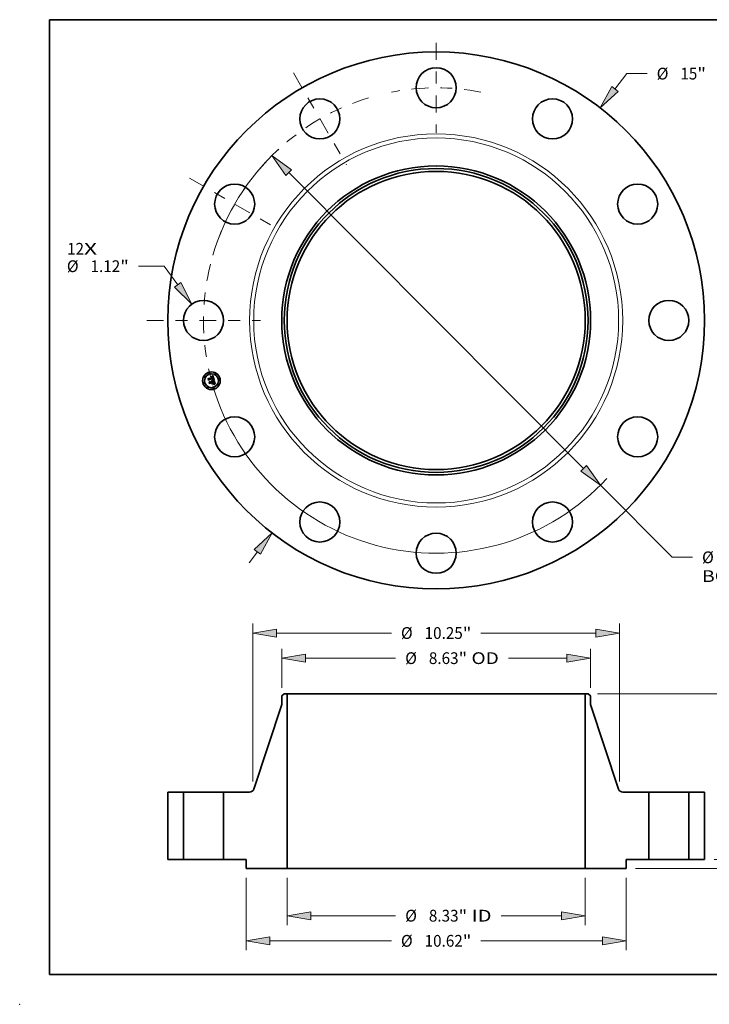
# Model space of a CAD drawing. Extents: x 0 to 10.8, y 0 to 8.2.
# Drawn here: x 0 to 5.8, y 0 to 8.2 of the extents above; entities that cross this region are included whole.
import ezdxf
from ezdxf.enums import TextEntityAlignment as Align

# ---------------------------------------------------------------- set-up
doc = ezdxf.new("R2010")
doc.units = 0
doc.header["$MEASUREMENT"] = 0
doc.linetypes.add('DASHDOT', pattern=[18.5, 12, -3, 0.5, -3])
doc.layers.get('0').update_dxf_attribs({"lineweight": 13})
doc.layers.add('1', color=7, linetype='Continuous', lineweight=13)
doc.styles.get("Standard").update_dxf_attribs({"font": 'isocp.shx'})

# ---------------------------------------------------------------- blocks, each defined once
blk = doc.blocks.new('BLOCK7')
at = {"color": 7, "lineweight": 13, "ltscale": 0.03937}
for s, p, p2 in [('12', (-10.313311, 1.837291), (-9.839201, 1.837291)), ('X', (-9.839201, 1.837291), (-9.474611, 1.837291))]:
    blk.add_text(s, height=0.328084, dxfattribs=at).set_placement(p, p2, align=Align.FIT)
blk = doc.blocks.new('BLOCK8')
at = {"color": 7, "lineweight": 13, "ltscale": 0.013659}
blk.add_line((4.99348, 6.462155), (5.327554, 6.894487), dxfattribs=at)
at = {"color": 7, "lineweight": 13, "ltscale": 0.014167}
blk.add_line((5.327554, 6.894487), (5.89422, 6.894487), dxfattribs=at)
at = {"color": 7, "lineweight": 13, "ltscale": 0.00958}
blk.add_line((-5.227793, -6.765385), (-4.99348, -6.462155), dxfattribs=at)
at = {"color": 7, "lineweight": 13, "ltscale": 0.03937}
for points in [[(4.90556, 6.530093), (4.585854, 5.934639), (5.081399, 6.394218)], [(-4.90556, -6.530093), (-4.585854, -5.934639), (-5.081399, -6.394218)]]:
    blk.add_lwpolyline(points, close=True, dxfattribs=at)
for points in [[(4.90556, 6.530093), (4.585854, 5.934639), (4.90556, 6.530093), (5.081399, 6.394218)], [(-4.90556, -6.530093), (-4.585854, -5.934639), (-4.90556, -6.530093), (-5.081399, -6.394218)]]:
    blk.add_solid(points, dxfattribs=at)
for s, p, p2 in [('%%c', (6.160887, 6.730445), (6.488971, 6.730445)), ('15', (6.822304, 6.730445), (7.296414, 6.730445)), ('"', (7.296414, 6.730445), (7.537009, 6.730445))]:
    blk.add_text(s, height=0.328084, dxfattribs=at).set_placement(p, p2, align=Align.FIT)
blk = doc.blocks.new('BLOCK9')
at = {"color": 7, "lineweight": 13, "ltscale": 0.017972}
blk.add_line((-7.600795, 1.515764), (-8.319689, 1.515764), dxfattribs=at)
at = {"color": 7, "lineweight": 13, "ltscale": 0.016166}
blk.add_line((-7.220809, 0.992534), (-7.600795, 1.515764), dxfattribs=at)
at = {"color": 7, "lineweight": 13, "ltscale": 0.03937}
blk.add_lwpolyline([(-7.310711, 0.927244), (-6.829067, 0.453117), (-7.130906, 1.057824)], close=True, dxfattribs=at)
blk.add_solid([(-7.310711, 0.927244), (-6.829067, 0.453117), (-7.310711, 0.927244), (-7.130906, 1.057824)], dxfattribs=at)
for s, p, p2 in [('%%c', (-10.318059, 1.351722), (-9.989975, 1.351722)), ('1.12', (-9.656643, 1.351722), (-8.826951, 1.351722)), ('"', (-8.826951, 1.351722), (-8.586355, 1.351722))]:
    blk.add_text(s, height=0.328084, dxfattribs=at).set_placement(p, p2, align=Align.FIT)
blk = doc.blocks.new('BLOCK10')
at = {"color": 7, "lineweight": 13, "ltscale": 0.03937}
for p, q in [((-4.118433, 4.131149), (4.118433, -4.131149)), ((4.589104, -4.603273), (6.595156, -6.615519))]:
    blk.add_line(p, q, dxfattribs=at)
at = {"color": 7, "lineweight": 13, "ltscale": 0.014167}
blk.add_line((6.595156, -6.615519), (7.161823, -6.615519), dxfattribs=at)
at = {"color": 7, "lineweight": 13, "ltscale": 0.03937}
for points in [[(-4.039746, 4.209594), (-4.589104, 4.603273), (-4.19712, 4.052704)], [(4.039746, -4.209594), (4.589104, -4.603273), (4.19712, -4.052704)]]:
    blk.add_lwpolyline(points, close=True, dxfattribs=at)
for start, end in [(132.59811, 163.693133), (196.30688, 317.225268)]:
    blk.add_arc((0, 0), 6.5, start, end, dxfattribs=at)
for points in [[(-4.039746, 4.209594), (-4.589104, 4.603273), (-4.039746, 4.209594), (-4.19712, 4.052704)], [(4.039746, -4.209594), (4.589104, -4.603273), (4.039746, -4.209594), (4.19712, -4.052704)]]:
    blk.add_solid(points, dxfattribs=at)
for s, p, p2 in [('%%c', (7.428489, -6.779562), (7.756574, -6.779562)), ('13', (8.089907, -6.779562), (8.564016, -6.779562)), ('"', (8.564016, -6.779562), (8.804611, -6.779562)), ('BOLT CIRCLE', (7.428489, -7.304496), (10.722605, -7.304496))]:
    blk.add_text(s, height=0.328084, dxfattribs=at).set_placement(p, p2, align=Align.FIT)
blk = doc.blocks.new('BLOCK11')
at = {"color": 7, "linetype": 'DASHDOT', "lineweight": 13, "ltscale": 0.03937}
blk.add_line((-8.087489, 0), (-4.912511, 0), dxfattribs=at)
blk.add_arc((0, 0), 6.5, 166.00671, 193.99329, dxfattribs=at)
blk = doc.blocks.new('BLOCK12')
at = {"color": 7, "linetype": 'DASHDOT', "lineweight": 13, "ltscale": 0.03937}
blk.add_line((-6.888655, 3.977167), (-4.369675, 2.522833), dxfattribs=at)
blk.add_arc((0, 0), 6.5, 137.180429, 162.819566, dxfattribs=at)
blk = doc.blocks.new('BLOCK13')
at = {"color": 7, "linetype": 'DASHDOT', "lineweight": 13, "ltscale": 0.03937}
blk.add_line((-3.990702, 6.912098), (-2.509298, 4.346232), dxfattribs=at)
blk.add_arc((0, 0), 6.5, 106.941822, 133.058178, dxfattribs=at)
blk = doc.blocks.new('BLOCK14')
at = {"color": 7, "linetype": 'DASHDOT', "lineweight": 13, "ltscale": 0.03937}
blk.add_line((0, 7.755562), (0, 5.244438), dxfattribs=at)
blk.add_arc((0, 0), 6.5, 78.932548, 101.06745, dxfattribs=at)
blk = doc.blocks.new('BLOCK15')
at = {"color": 7, "lineweight": 13, "ltscale": 0.03937}
for p, q in [((-4.1645, -0.512467), (-4.1645, -1.834953)), ((4.1645, -0.512467), (4.1645, -1.834953)), ((-3.497843, -1.572486), (-1.132519, -1.572486)), ((1.814289, -1.572486), (3.497843, -1.572486))]:
    blk.add_line(p, q, dxfattribs=at)
for points in [[(-3.497843, -1.461377), (-4.1645, -1.572486), (-3.497843, -1.683596)], [(3.497843, -1.683596), (4.1645, -1.572486), (3.497843, -1.461377)]]:
    blk.add_lwpolyline(points, close=True, dxfattribs=at)
for points in [[(-3.497843, -1.461377), (-4.1645, -1.572486), (-3.497843, -1.461377), (-3.497843, -1.683596)], [(3.497843, -1.683596), (4.1645, -1.572486), (3.497843, -1.683596), (3.497843, -1.461377)]]:
    blk.add_solid(points, dxfattribs=at)
for s, p, p2 in [('%%c', (-0.865852, -1.736528), (-0.537768, -1.736528)), ('8.33', (-0.204435, -1.736528), (0.625257, -1.736528)), ('"', (0.625257, -1.736528), (0.865852, -1.736528)), (' ID', (0.865852, -1.736528), (1.547622, -1.736528))]:
    blk.add_text(s, height=0.328084, dxfattribs=at).set_placement(p, p2, align=Align.FIT)
blk = doc.blocks.new('BLOCK16')
at = {"color": 7, "lineweight": 13, "ltscale": 0.03937}
for p, q in [((-4.315, 4.796105), (-4.315, 5.883009)), ((4.315, 4.796105), (4.315, 5.883009)), ((-3.648343, 5.620542), (-1.132519, 5.620542)), ((2.017682, 5.620542), (3.648343, 5.620542))]:
    blk.add_line(p, q, dxfattribs=at)
for points in [[(-3.648343, 5.731651), (-4.315, 5.620542), (-3.648343, 5.509433)], [(3.648343, 5.509433), (4.315, 5.620542), (3.648343, 5.731651)]]:
    blk.add_lwpolyline(points, close=True, dxfattribs=at)
for points in [[(-3.648343, 5.731651), (-4.315, 5.620542), (-3.648343, 5.731651), (-3.648343, 5.509433)], [(3.648343, 5.509433), (4.315, 5.620542), (3.648343, 5.509433), (3.648343, 5.731651)]]:
    blk.add_solid(points, dxfattribs=at)
for s, p, p2 in [('%%c', (-0.865852, 5.4565), (-0.537768, 5.4565)), ('8.63', (-0.204435, 5.4565), (0.625257, 5.4565)), ('"', (0.625257, 5.4565), (0.865852, 5.4565)), (' OD', (0.865852, 5.4565), (1.751015, 5.4565))]:
    blk.add_text(s, height=0.328084, dxfattribs=at).set_placement(p, p2, align=Align.FIT)
blk = doc.blocks.new('BLOCK17')
at = {"color": 7, "lineweight": 13, "ltscale": 0.03937}
for p, q in [((-5.31, -0.512467), (-5.31, -2.536713)), ((5.31, -0.512467), (5.31, -2.536713)), ((-4.643343, -2.274245), (-1.251046, -2.274245)), ((1.251046, -2.274245), (4.643343, -2.274245))]:
    blk.add_line(p, q, dxfattribs=at)
for points in [[(-4.643343, -2.163136), (-5.31, -2.274245), (-4.643343, -2.385355)], [(4.643343, -2.385355), (5.31, -2.274245), (4.643343, -2.163136)]]:
    blk.add_lwpolyline(points, close=True, dxfattribs=at)
for points in [[(-4.643343, -2.163136), (-5.31, -2.274245), (-4.643343, -2.163136), (-4.643343, -2.385355)], [(4.643343, -2.385355), (5.31, -2.274245), (4.643343, -2.385355), (4.643343, -2.163136)]]:
    blk.add_solid(points, dxfattribs=at)
for s, p, p2 in [('%%c', (-0.98438, -2.438288), (-0.656296, -2.438288)), ('10.62', (-0.322962, -2.438288), (0.743785, -2.438288)), ('"', (0.743785, -2.438288), (0.98438, -2.438288))]:
    blk.add_text(s, height=0.328084, dxfattribs=at).set_placement(p, p2, align=Align.FIT)
blk = doc.blocks.new('BLOCK18')
at = {"color": 7, "lineweight": 13, "ltscale": 0.03937}
for p, q in [((-5.125, 2.180093), (-5.125, 6.584768)), ((5.125, 2.180093), (5.125, 6.584768)), ((-4.458343, 6.322301), (-1.251046, 6.322301)), ((1.251046, 6.322301), (4.458343, 6.322301))]:
    blk.add_line(p, q, dxfattribs=at)
for points in [[(-4.458343, 6.43341), (-5.125, 6.322301), (-4.458343, 6.211192)], [(4.458343, 6.211192), (5.125, 6.322301), (4.458343, 6.43341)]]:
    blk.add_lwpolyline(points, close=True, dxfattribs=at)
for points in [[(-4.458343, 6.43341), (-5.125, 6.322301), (-4.458343, 6.43341), (-4.458343, 6.211192)], [(4.458343, 6.211192), (5.125, 6.322301), (4.458343, 6.211192), (4.458343, 6.43341)]]:
    blk.add_solid(points, dxfattribs=at)
for s, p, p2 in [('%%c', (-0.98438, 6.158259), (-0.656296, 6.158259)), ('10.25', (-0.322962, 6.158259), (0.743785, 6.158259)), ('"', (0.743785, 6.158259), (0.98438, 6.158259))]:
    blk.add_text(s, height=0.328084, dxfattribs=at).set_placement(p, p2, align=Align.FIT)
blk = doc.blocks.new('BLOCK19')
at = {"color": 7, "lineweight": 13, "ltscale": 0.00958}
blk.add_line((8.691443, 0.666657), (8.691443, 1.049869), dxfattribs=at)
at = {"color": 7, "lineweight": 13, "ltscale": 0.03937}
for p, q in [((7.762467, 0), (8.95391, 0)), ((5.572467, -0.25), (8.95391, -0.25))]:
    blk.add_line(p, q, dxfattribs=at)
at = {"color": 7, "lineweight": 13, "ltscale": 0.009137}
blk.add_line((8.691443, -1.282131), (8.691443, -0.916657), dxfattribs=at)
at = {"color": 7, "lineweight": 13, "ltscale": 0.03937}
for points in [[(8.580334, 0.666657), (8.691443, 0), (8.802553, 0.666657)], [(8.802553, -0.916657), (8.691443, -0.25), (8.580334, -0.916657)]]:
    blk.add_lwpolyline(points, close=True, dxfattribs=at)
for points in [[(8.580334, 0.666657), (8.691443, 0), (8.580334, 0.666657), (8.802553, 0.666657)], [(8.802553, -0.916657), (8.691443, -0.25), (8.802553, -0.916657), (8.580334, -0.916657)]]:
    blk.add_solid(points, dxfattribs=at)
for s, p, p2 in [('0.25', (8.1563, -1.876881), (8.985992, -1.876881)), ('"', (8.985992, -1.876881), (9.226587, -1.876881))]:
    blk.add_text(s, height=0.328084, dxfattribs=at).set_placement(p, p2, align=Align.FIT)
blk = doc.blocks.new('BLOCK21')
at = {"color": 7, "lineweight": 13, "ltscale": 0.03937}
for p, q in [((4.505707, 4.62), (11.166005, 4.62)), ((10.903537, 2.740709), (10.903537, 3.953343)), ((10.903537, 0.666657), (10.903537, 1.879291)), ((7.762467, 0), (11.166005, 0))]:
    blk.add_line(p, q, dxfattribs=at)
for points in [[(11.014647, 3.953343), (10.903537, 4.62), (10.792427, 3.953343)], [(10.792427, 0.666657), (10.903537, 0), (11.014647, 0.666657)]]:
    blk.add_lwpolyline(points, close=True, dxfattribs=at)
for points in [[(11.014647, 3.953343), (10.903537, 4.62), (11.014647, 3.953343), (10.792427, 3.953343)], [(10.792427, 0.666657), (10.903537, 0), (10.792427, 0.666657), (11.014647, 0.666657)]]:
    blk.add_solid(points, dxfattribs=at)
for s, p, p2 in [('4.62', (10.368394, 2.145958), (11.198085, 2.145958)), ('"', (11.198086, 2.145958), (11.43868, 2.145958))]:
    blk.add_text(s, height=0.328084, dxfattribs=at).set_placement(p, p2, align=Align.FIT)
blk = doc.blocks.new('BLOCK22')
at = {"color": 7, "lineweight": 5, "ltscale": 0.03937}
for p, q in [((-7.5, 0), (-7.5, 1.88)), ((-7.06, 1.88), (-7.06, 0))]:
    blk.add_line(p, q, dxfattribs=at)
at = {"color": 7, "lineweight": 5, "ltscale": 0.011}
for p, q in [((-7.5, 1.88), (-7.06, 1.88)), ((-7.06, 0), (-7.5, 0))]:
    blk.add_line(p, q, dxfattribs=at)
blk = doc.blocks.new('BLOCK23')
at = {"color": 7, "lineweight": 5, "ltscale": 0.002261}
blk.add_line((-4.315, 4.564937), (-4.24324, 4.62), dxfattribs=at)
at = {"color": 7, "lineweight": 5, "ltscale": 0.005906}
blk.add_line((-4.315, 4.328716), (-4.315, 4.564937), dxfattribs=at)
at = {"color": 7, "lineweight": 5, "ltscale": 0.001969}
blk.add_line((-4.24324, 4.62), (-4.1645, 4.62), dxfattribs=at)
at = {"color": 7, "lineweight": 5, "ltscale": 0.03937}
for p, q in [((-4.1645, 4.62), (-4.1645, -0.25)), ((-5.097772, 1.962314), (-4.315, 4.328716)), ((-5.94, 0), (-5.94, 1.88)), ((-4.1645, -0.25), (-5.31, -0.25))]:
    blk.add_line(p, q, dxfattribs=at)
at = {"color": 7, "lineweight": 5, "ltscale": 0.000198}
for p, q in [((-5.121059, 1.921361), (-5.11608, 1.927497)), ((-5.11608, 1.927497), (-5.111516, 1.933947)), ((-5.111516, 1.933947), (-5.107386, 1.940684)), ((-5.107386, 1.940684), (-5.103708, 1.947677)), ((-5.103708, 1.947677), (-5.100499, 1.954898)), ((-5.100499, 1.954898), (-5.097772, 1.962314)), ((-5.211701, 1.88), (-5.203803, 1.88026)), ((-5.203803, 1.88026), (-5.19594, 1.88104)), ((-5.19594, 1.88104), (-5.188145, 1.882335)), ((-5.188145, 1.882335), (-5.180452, 1.88414)), ((-5.180452, 1.88414), (-5.172895, 1.886448)), ((-5.172895, 1.886448), (-5.165506, 1.889248)), ((-5.165506, 1.889248), (-5.158317, 1.892528)), ((-5.158317, 1.892528), (-5.15136, 1.896274)), ((-5.15136, 1.896274), (-5.144664, 1.90047)), ((-5.144664, 1.90047), (-5.138259, 1.905098)), ((-5.138259, 1.905098), (-5.132173, 1.910137)), ((-5.132173, 1.910137), (-5.126431, 1.915566)), ((-5.126431, 1.915566), (-5.121059, 1.921361))]:
    blk.add_line(p, q, dxfattribs=at)
at = {"color": 7, "lineweight": 5, "ltscale": 0.018207}
blk.add_line((-5.94, 1.88), (-5.211701, 1.88), dxfattribs=at)
at = {"color": 7, "lineweight": 5, "ltscale": 0.01575}
blk.add_line((-5.31, 0), (-5.94, 0), dxfattribs=at)
at = {"color": 7, "lineweight": 5, "ltscale": 0.00625}
blk.add_line((-5.31, -0.25), (-5.31, 0), dxfattribs=at)
blk = doc.blocks.new('BLOCK24')
at = {"color": 7, "lineweight": 5, "ltscale": 0.03937}
for p, q in [((4.1645, -0.25), (4.1645, 4.62)), ((4.315, 4.328716), (5.097772, 1.962314)), ((5.94, 1.88), (5.94, 0)), ((5.31, -0.25), (4.1645, -0.25))]:
    blk.add_line(p, q, dxfattribs=at)
at = {"color": 7, "lineweight": 5, "ltscale": 0.001969}
blk.add_line((4.1645, 4.62), (4.24324, 4.62), dxfattribs=at)
at = {"color": 7, "lineweight": 5, "ltscale": 0.002261}
blk.add_line((4.24324, 4.62), (4.315, 4.564937), dxfattribs=at)
at = {"color": 7, "lineweight": 5, "ltscale": 0.005906}
blk.add_line((4.315, 4.564937), (4.315, 4.328716), dxfattribs=at)
at = {"color": 7, "lineweight": 5, "ltscale": 0.000198}
for p, q in [((5.097772, 1.962314), (5.100499, 1.954898)), ((5.100499, 1.954898), (5.103708, 1.947677)), ((5.103708, 1.947677), (5.107386, 1.940684)), ((5.107386, 1.940684), (5.111516, 1.933947)), ((5.111516, 1.933947), (5.11608, 1.927497)), ((5.11608, 1.927497), (5.121059, 1.921361)), ((5.121059, 1.921361), (5.126431, 1.915566)), ((5.126431, 1.915566), (5.132173, 1.910137)), ((5.132173, 1.910137), (5.138259, 1.905098)), ((5.138259, 1.905098), (5.144664, 1.90047)), ((5.144664, 1.90047), (5.15136, 1.896274)), ((5.15136, 1.896274), (5.158317, 1.892528)), ((5.158317, 1.892528), (5.165506, 1.889248)), ((5.165506, 1.889248), (5.172895, 1.886448)), ((5.172895, 1.886448), (5.180452, 1.88414)), ((5.180452, 1.88414), (5.188145, 1.882335)), ((5.188145, 1.882335), (5.19594, 1.88104)), ((5.19594, 1.88104), (5.203803, 1.88026)), ((5.203803, 1.88026), (5.211701, 1.88))]:
    blk.add_line(p, q, dxfattribs=at)
at = {"color": 7, "lineweight": 5, "ltscale": 0.018207}
blk.add_line((5.211701, 1.88), (5.94, 1.88), dxfattribs=at)
at = {"color": 7, "lineweight": 5, "ltscale": 0.01575}
blk.add_line((5.94, 0), (5.31, 0), dxfattribs=at)
at = {"color": 7, "lineweight": 5, "ltscale": 0.00625}
blk.add_line((5.31, 0), (5.31, -0.25), dxfattribs=at)
blk = doc.blocks.new('BLOCK25')
at = {"color": 7, "lineweight": 5, "ltscale": 0.011}
for p, q in [((7.06, 1.88), (7.5, 1.88)), ((7.5, 0), (7.06, 0))]:
    blk.add_line(p, q, dxfattribs=at)
at = {"color": 7, "lineweight": 5, "ltscale": 0.03937}
for p, q in [((7.06, 0), (7.06, 1.88)), ((7.5, 1.88), (7.5, 0))]:
    blk.add_line(p, q, dxfattribs=at)

msp = doc.modelspace()

# ---------------------------------------------------------------- linework, layer by layer
at = {"color": 7, "lineweight": 35, "ltscale": 2.9e-05}
for p, q in [((1.579418, 5.243843), (1.580071, 5.244791)), ((1.609878, 5.261175), (1.610582, 5.262072)), ((1.614791, 5.265196), (1.615669, 5.265926)), ((1.615669, 5.265926), (1.616559, 5.266691)), ((1.62197, 5.229792), (1.620823, 5.229979)), ((1.621213, 5.23089), (1.622356, 5.230711)), ((1.630298, 5.208153), (1.630503, 5.206992)), ((1.630438, 5.195955), (1.631553, 5.195675)), ((1.632102, 5.194518), (1.630974, 5.194856))]:
    msp.add_line(p, q, dxfattribs=at)
at = {"color": 7, "lineweight": 35, "ltscale": 0.000415}
msp.add_line((1.58371, 5.227827), (1.579418, 5.243843), dxfattribs=at)
at = {"color": 7, "lineweight": 35, "ltscale": 0.000389}
msp.add_line((1.580071, 5.244791), (1.584094, 5.229778), dxfattribs=at)
at = {"color": 7, "lineweight": 35, "ltscale": 0.000371}
msp.add_line((1.585264, 5.232308), (1.581426, 5.246631), dxfattribs=at)
at = {"color": 7, "lineweight": 35, "ltscale": 0.000148}
for p, q in [((1.581426, 5.246631), (1.586269, 5.243226)), ((1.596638, 5.207911), (1.593639, 5.202807))]:
    msp.add_line(p, q, dxfattribs=at)
at = {"color": 7, "lineweight": 35, "ltscale": 0.0002}
msp.add_line((1.588267, 5.234389), (1.58371, 5.227827), dxfattribs=at)
at = {"color": 7, "lineweight": 35, "ltscale": 0.000165}
msp.add_line((1.584094, 5.229778), (1.587764, 5.235262), dxfattribs=at)
at = {"color": 7, "lineweight": 35, "ltscale": 0.00013}
msp.add_line((1.587689, 5.236922), (1.585264, 5.232308), dxfattribs=at)
at = {"color": 7, "lineweight": 35, "ltscale": 0.000807}
msp.add_line((1.586269, 5.243226), (1.617454, 5.251582), dxfattribs=at)
at = {"color": 7, "lineweight": 35, "ltscale": 3e-05}
for p, q in [((1.586892, 5.215948), (1.587529, 5.216958)), ((1.616559, 5.266691), (1.617462, 5.26749)), ((1.630015, 5.215611), (1.629736, 5.216779)), ((1.631553, 5.195675), (1.632682, 5.195327)), ((1.632682, 5.195327), (1.633826, 5.194911))]:
    msp.add_line(p, q, dxfattribs=at)
at = {"color": 7, "lineweight": 35, "ltscale": 0.00047}
msp.add_line((1.591755, 5.197801), (1.586892, 5.215948), dxfattribs=at)
at = {"color": 7, "lineweight": 35, "ltscale": 0.000445}
msp.add_line((1.587529, 5.216958), (1.592131, 5.199783), dxfattribs=at)
at = {"color": 7, "lineweight": 35, "ltscale": 0.000879}
msp.add_line((1.621765, 5.245649), (1.587689, 5.236922), dxfattribs=at)
at = {"color": 7, "lineweight": 35, "ltscale": 0.000845}
msp.add_line((1.587764, 5.235262), (1.620423, 5.244013), dxfattribs=at)
at = {"color": 7, "lineweight": 35, "ltscale": 0.000816}
msp.add_line((1.619792, 5.242803), (1.588267, 5.234389), dxfattribs=at)
at = {"color": 7, "lineweight": 35, "ltscale": 0.000398}
msp.add_line((1.593639, 5.202807), (1.589515, 5.218196), dxfattribs=at)
at = {"color": 7, "lineweight": 35, "ltscale": 0.000169}
msp.add_line((1.589515, 5.218196), (1.594958, 5.214179), dxfattribs=at)
at = {"color": 7, "lineweight": 35, "ltscale": 0.000227}
msp.add_line((1.59711, 5.205148), (1.591755, 5.197801), dxfattribs=at)
at = {"color": 7, "lineweight": 35, "ltscale": 0.000187}
msp.add_line((1.592131, 5.199783), (1.596524, 5.205831), dxfattribs=at)
at = {"color": 7, "lineweight": 35, "ltscale": 0.000349}
msp.add_line((1.594958, 5.214179), (1.608436, 5.21779), dxfattribs=at)
at = {"color": 7, "lineweight": 35, "ltscale": 0.000379}
msp.add_line((1.596524, 5.205831), (1.61116, 5.209753), dxfattribs=at)
at = {"color": 7, "lineweight": 35, "ltscale": 0.000409}
msp.add_line((1.612435, 5.212143), (1.596638, 5.207911), dxfattribs=at)
at = {"color": 7, "lineweight": 35, "ltscale": 0.000347}
msp.add_line((1.610524, 5.208743), (1.59711, 5.205148), dxfattribs=at)
at = {"color": 7, "lineweight": 35, "ltscale": 2.3e-05}
for p, q in [((1.605484, 5.221535), (1.605983, 5.222307)), ((1.613262, 5.258535), (1.612347, 5.258683)), ((1.612612, 5.22082), (1.613028, 5.220013)), ((1.624401, 5.230298), (1.625304, 5.230065)), ((1.627534, 5.229257), (1.627305, 5.228356)), ((1.630635, 5.204903), (1.630563, 5.203975)), ((1.631742, 5.208964), (1.631545, 5.20985))]:
    msp.add_line(p, q, dxfattribs=at)
at = {"color": 7, "lineweight": 35, "ltscale": 1.3e-05}
for p, q in [((1.605929, 5.221257), (1.605484, 5.221535)), ((1.60634, 5.220959), (1.605929, 5.221257)), ((1.606913, 5.221725), (1.607327, 5.221383)), ((1.607327, 5.221383), (1.607707, 5.221005)), ((1.607707, 5.221005), (1.608054, 5.220594)), ((1.611841, 5.258709), (1.611302, 5.258702)), ((1.612347, 5.258683), (1.611841, 5.258709)), ((1.613099, 5.259416), (1.613603, 5.259309)), ((1.615527, 5.260939), (1.615047, 5.261142)), ((1.615971, 5.260692), (1.615527, 5.260939)), ((1.616074, 5.256046), (1.615831, 5.256493)), ((1.615923, 5.257856), (1.616231, 5.257455)), ((1.616385, 5.260396), (1.615971, 5.260692)), ((1.616231, 5.257455), (1.616521, 5.257006)), ((1.616778, 5.260045), (1.616385, 5.260396)), ((1.621195, 5.241178), (1.62131, 5.240652)), ((1.62131, 5.240652), (1.621406, 5.24016)), ((1.621512, 5.23576), (1.621866, 5.236156)), ((1.622131, 5.232463), (1.621604, 5.232545)), ((1.621866, 5.236156), (1.622172, 5.236557)), ((1.622639, 5.232373), (1.622131, 5.232463)), ((1.623031, 5.238722), (1.623087, 5.239229)), ((1.623087, 5.239229), (1.623106, 5.239765)), ((1.628751, 5.230859), (1.628241, 5.230975)), ((1.629843, 5.20571), (1.629777, 5.206225)), ((1.631793, 5.197478), (1.631282, 5.197563)), ((1.631709, 5.203151), (1.631881, 5.203631)), ((1.631881, 5.203631), (1.632003, 5.204127)), ((1.635991, 5.196315), (1.635499, 5.196493))]:
    msp.add_line(p, q, dxfattribs=at)
at = {"color": 7, "lineweight": 35, "ltscale": 1.4e-05}
for p, q in [((1.605983, 5.222307), (1.606464, 5.222033)), ((1.606464, 5.222033), (1.606913, 5.221725)), ((1.606832, 5.223777), (1.607274, 5.22413)), ((1.608054, 5.220594), (1.608367, 5.220148)), ((1.608367, 5.220148), (1.608646, 5.219667)), ((1.608646, 5.219667), (1.608892, 5.219151)), ((1.609594, 5.221474), (1.609242, 5.221928)), ((1.609902, 5.22099), (1.609594, 5.221474)), ((1.610166, 5.220478), (1.609902, 5.22099)), ((1.611302, 5.258702), (1.610731, 5.258662)), ((1.612556, 5.259487), (1.613099, 5.259416)), ((1.61453, 5.2613), (1.613976, 5.261415)), ((1.615047, 5.261142), (1.61453, 5.2613)), ((1.616301, 5.255554), (1.616074, 5.256046)), ((1.616512, 5.255019), (1.616301, 5.255554)), ((1.616521, 5.257006), (1.616794, 5.256507)), ((1.617151, 5.259641), (1.616778, 5.260045)), ((1.617503, 5.259183), (1.617151, 5.259641)), ((1.621057, 5.232619), (1.620491, 5.232684)), ((1.621604, 5.232545), (1.621057, 5.232619)), ((1.621061, 5.241737), (1.621195, 5.241178)), ((1.62111, 5.235367), (1.621512, 5.23576)), ((1.621389, 5.237079), (1.621153, 5.236571)), ((1.621536, 5.237613), (1.621389, 5.237079)), ((1.621596, 5.238185), (1.621536, 5.237613)), ((1.623106, 5.239765), (1.623088, 5.240328)), ((1.629777, 5.206225), (1.62969, 5.206777)), ((1.631282, 5.197563), (1.630733, 5.197647)), ((1.631477, 5.202655), (1.631709, 5.203151)), ((1.632003, 5.204127), (1.632086, 5.204672)), ((1.636512, 5.196122), (1.635991, 5.196315))]:
    msp.add_line(p, q, dxfattribs=at)
at = {"color": 7, "lineweight": 35, "ltscale": 1.2e-05}
for p, q in [((1.606718, 5.220639), (1.60634, 5.220959)), ((1.607063, 5.220296), (1.606718, 5.220639)), ((1.607375, 5.219933), (1.607063, 5.220296)), ((1.607653, 5.219548), (1.607375, 5.219933)), ((1.607899, 5.219141), (1.607653, 5.219548)), ((1.608111, 5.218712), (1.607899, 5.219141)), ((1.60829, 5.218262), (1.608111, 5.218712)), ((1.608436, 5.21779), (1.60829, 5.218262)), ((1.61067, 5.218889), (1.610566, 5.219369)), ((1.610755, 5.218412), (1.61067, 5.218889)), ((1.613603, 5.259309), (1.61407, 5.259166)), ((1.61407, 5.259166), (1.614499, 5.258988)), ((1.615831, 5.256493), (1.615574, 5.256896)), ((1.615596, 5.25821), (1.615923, 5.257856)), ((1.619958, 5.242354), (1.619792, 5.242803)), ((1.620103, 5.241911), (1.619958, 5.242354)), ((1.621406, 5.24016), (1.621482, 5.239699)), ((1.622172, 5.236557), (1.62243, 5.236961)), ((1.623127, 5.232273), (1.622639, 5.232373)), ((1.622808, 5.237791), (1.622938, 5.238243)), ((1.622938, 5.238243), (1.623031, 5.238722)), ((1.623597, 5.232166), (1.623127, 5.232273)), ((1.629889, 5.205231), (1.629843, 5.20571)), ((1.632266, 5.197392), (1.631793, 5.197478)), ((1.635034, 5.196653), (1.634597, 5.196798)), ((1.635499, 5.196493), (1.635034, 5.196653))]:
    msp.add_line(p, q, dxfattribs=at)
at = {"color": 7, "lineweight": 35, "ltscale": 1.6e-05}
for p, q in [((1.6074, 5.223464), (1.606832, 5.223777)), ((1.607926, 5.223123), (1.6074, 5.223464)), ((1.610127, 5.25859), (1.609491, 5.258485)), ((1.6107, 5.259483), (1.611357, 5.25952)), ((1.613385, 5.261485), (1.612758, 5.261512)), ((1.616889, 5.253816), (1.616708, 5.254439)), ((1.617049, 5.255961), (1.617285, 5.255367)), ((1.618145, 5.258106), (1.617835, 5.258672)), ((1.618679, 5.232828), (1.618036, 5.232859)), ((1.619302, 5.232789), (1.618679, 5.232828)), ((1.619589, 5.253498), (1.619464, 5.254116)), ((1.619703, 5.252863), (1.619589, 5.253498)), ((1.619804, 5.252212), (1.619703, 5.252863)), ((1.620162, 5.234591), (1.620661, 5.234977)), ((1.620385, 5.240834), (1.620229, 5.241475)), ((1.620504, 5.2402), (1.620385, 5.240834)), ((1.620587, 5.239574), (1.620504, 5.2402)), ((1.623033, 5.24092), (1.622941, 5.241539)), ((1.628785, 5.210647), (1.628601, 5.21126)), ((1.629582, 5.207366), (1.629454, 5.207991)), ((1.630145, 5.197731), (1.62952, 5.197815)), ((1.630832, 5.201609), (1.631184, 5.20214)), ((1.632129, 5.205265), (1.632131, 5.205908)), ((1.638241, 5.195443), (1.637636, 5.195685))]:
    msp.add_line(p, q, dxfattribs=at)
at = {"color": 7, "lineweight": 35, "ltscale": 2.2e-05}
for p, q in [((1.607274, 5.22413), (1.608137, 5.224023)), ((1.61214, 5.22154), (1.612612, 5.22082)), ((1.614499, 5.258988), (1.615252, 5.258515)), ((1.616936, 5.230448), (1.617, 5.231339)), ((1.625823, 5.228895), (1.62497, 5.229142)), ((1.625304, 5.230065), (1.626127, 5.229814)), ((1.628173, 5.198697), (1.628825, 5.199314)), ((1.628821, 5.20051), (1.629204, 5.201283)), ((1.629527, 5.211104), (1.629765, 5.210259)), ((1.629765, 5.210259), (1.630001, 5.209393)), ((1.630563, 5.203975), (1.630399, 5.203126))]:
    msp.add_line(p, q, dxfattribs=at)
at = {"color": 7, "lineweight": 35, "ltscale": 1.5e-05}
for p, q in [((1.608408, 5.222753), (1.607926, 5.223123)), ((1.608847, 5.222355), (1.608408, 5.222753)), ((1.609242, 5.221928), (1.608847, 5.222355)), ((1.608892, 5.219151), (1.609104, 5.218602)), ((1.609104, 5.218602), (1.609282, 5.218017)), ((1.610731, 5.258662), (1.610127, 5.25859)), ((1.610388, 5.219938), (1.610166, 5.220478)), ((1.610566, 5.219369), (1.610388, 5.219938)), ((1.611357, 5.25952), (1.611975, 5.259521)), ((1.611975, 5.259521), (1.612556, 5.259487)), ((1.613976, 5.261415), (1.613385, 5.261485)), ((1.616708, 5.254439), (1.616512, 5.255019)), ((1.616794, 5.256507), (1.617049, 5.255961)), ((1.617835, 5.258672), (1.617503, 5.259183)), ((1.619327, 5.254718), (1.619178, 5.255303)), ((1.619907, 5.23274), (1.619302, 5.232789)), ((1.619464, 5.254116), (1.619327, 5.254718)), ((1.620491, 5.232684), (1.619907, 5.23274)), ((1.620174, 5.235414), (1.62034, 5.235984)), ((1.62034, 5.235984), (1.62047, 5.236563)), ((1.620828, 5.236089), (1.620414, 5.235633)), ((1.62047, 5.236563), (1.620565, 5.237149)), ((1.620565, 5.237149), (1.620625, 5.237744)), ((1.620636, 5.238956), (1.620587, 5.239574)), ((1.620625, 5.237744), (1.620648, 5.238346)), ((1.620648, 5.238346), (1.620636, 5.238956)), ((1.620661, 5.234977), (1.62111, 5.235367)), ((1.621153, 5.236571), (1.620828, 5.236089)), ((1.620908, 5.242329), (1.621061, 5.241737)), ((1.621961, 5.245097), (1.621765, 5.245649)), ((1.622147, 5.244542), (1.621961, 5.245097)), ((1.622323, 5.243985), (1.622147, 5.244542)), ((1.62249, 5.243425), (1.622323, 5.243985)), ((1.622646, 5.242862), (1.62249, 5.243425)), ((1.623088, 5.240328), (1.623033, 5.24092)), ((1.628943, 5.210083), (1.628785, 5.210647)), ((1.62969, 5.206777), (1.629582, 5.207366)), ((1.630733, 5.197647), (1.630145, 5.197731)), ((1.631184, 5.20214), (1.631477, 5.202655)), ((1.632086, 5.204672), (1.632129, 5.205265)), ((1.63706, 5.195912), (1.636512, 5.196122)), ((1.637636, 5.195685), (1.63706, 5.195912))]:
    msp.add_line(p, q, dxfattribs=at)
at = {"color": 7, "lineweight": 35, "ltscale": 2.1e-05}
for p, q in [((1.608137, 5.224023), (1.608944, 5.223828)), ((1.609491, 5.258485), (1.609272, 5.2593)), ((1.611612, 5.222173), (1.61214, 5.22154)), ((1.614046, 5.258256), (1.613262, 5.258535)), ((1.615301, 5.257255), (1.614709, 5.257841)), ((1.621482, 5.239699), (1.621578, 5.238877)), ((1.626601, 5.228633), (1.625823, 5.228895)), ((1.628825, 5.199314), (1.629416, 5.199913)), ((1.629044, 5.212727), (1.629287, 5.211927)), ((1.629204, 5.201283), (1.629506, 5.202057)), ((1.629287, 5.211927), (1.629527, 5.211104)), ((1.629917, 5.204382), (1.629889, 5.205231)), ((1.631899, 5.208127), (1.631742, 5.208964)), ((1.633096, 5.19722), (1.632266, 5.197392)), ((1.634597, 5.196798), (1.633808, 5.197038))]:
    msp.add_line(p, q, dxfattribs=at)
at = {"color": 7, "lineweight": 35, "ltscale": 2e-05}
for p, q in [((1.608944, 5.223828), (1.609695, 5.223546)), ((1.609695, 5.223546), (1.61039, 5.223175)), ((1.610653, 5.261326), (1.609878, 5.261175)), ((1.61039, 5.223175), (1.611029, 5.222718)), ((1.611029, 5.222718), (1.611612, 5.222173)), ((1.614709, 5.257841), (1.614046, 5.258256)), ((1.619178, 5.255303), (1.618951, 5.256084)), ((1.626127, 5.229814), (1.626871, 5.229544)), ((1.628152, 5.212634), (1.627888, 5.213395)), ((1.628799, 5.213505), (1.629044, 5.212727)), ((1.629416, 5.199913), (1.629948, 5.200495)), ((1.629506, 5.202057), (1.629725, 5.202831)), ((1.629725, 5.202831), (1.629862, 5.203606)), ((1.630399, 5.203126), (1.630142, 5.202355)), ((1.632017, 5.207338), (1.631899, 5.208127)), ((1.625865, 5.19562), (1.626127, 5.196396)), ((1.637349, 5.193255), (1.636967, 5.192548))]:
    msp.add_line(p, q, dxfattribs=at)
at = {"color": 7, "lineweight": 35, "ltscale": 1.9e-05}
for p, q in [((1.609272, 5.2593), (1.610005, 5.259409)), ((1.611392, 5.261432), (1.610653, 5.261326)), ((1.618381, 5.233455), (1.619022, 5.23383)), ((1.618951, 5.256084), (1.618703, 5.256812)), ((1.627305, 5.228356), (1.626601, 5.228633)), ((1.62839, 5.211923), (1.628152, 5.212634)), ((1.629353, 5.201047), (1.628821, 5.20051)), ((1.629134, 5.20935), (1.628943, 5.210083)), ((1.629794, 5.201662), (1.629353, 5.201047)), ((1.630142, 5.202355), (1.629794, 5.201662)), ((1.629862, 5.203606), (1.629917, 5.204382)), ((1.632094, 5.206599), (1.632017, 5.207338))]:
    msp.add_line(p, q, dxfattribs=at)
at = {"color": 7, "lineweight": 35, "ltscale": 3.8e-05}
msp.add_line((1.609282, 5.218017), (1.610755, 5.218412), dxfattribs=at)
at = {"color": 7, "lineweight": 35, "ltscale": 0.00035}
for p, q in [((1.623214, 5.199243), (1.609674, 5.195615)), ((1.609926, 5.196556), (1.623466, 5.200184))]:
    msp.add_line(p, q, dxfattribs=at)
at = {"color": 7, "lineweight": 35, "ltscale": 1.7e-05}
for p, q in [((1.610005, 5.259409), (1.6107, 5.259483)), ((1.612758, 5.261512), (1.612093, 5.261494)), ((1.617285, 5.255367), (1.617503, 5.254725)), ((1.618036, 5.232859), (1.618381, 5.233455)), ((1.618434, 5.257485), (1.618145, 5.258106)), ((1.619616, 5.234209), (1.620162, 5.234591)), ((1.621578, 5.238877), (1.621596, 5.238185)), ((1.622812, 5.242187), (1.622646, 5.242862)), ((1.622941, 5.241539), (1.622812, 5.242187)), ((1.628155, 5.197981), (1.627461, 5.198064)), ((1.628601, 5.21126), (1.62839, 5.211923)), ((1.62952, 5.197815), (1.628857, 5.197898)), ((1.629454, 5.207991), (1.629305, 5.208652)), ((1.63042, 5.201061), (1.630832, 5.201609)), ((1.632131, 5.205908), (1.632094, 5.206599))]:
    msp.add_line(p, q, dxfattribs=at)
at = {"color": 7, "lineweight": 35, "ltscale": 0.000166}
msp.add_line((1.612246, 5.202317), (1.610524, 5.208743), dxfattribs=at)
at = {"color": 7, "lineweight": 35, "ltscale": 0.000192}
msp.add_line((1.610566, 5.198307), (1.614358, 5.204966), dxfattribs=at)
at = {"color": 7, "lineweight": 35, "ltscale": 0.00034}
msp.add_line((1.623698, 5.201825), (1.610566, 5.198307), dxfattribs=at)
at = {"color": 7, "lineweight": 35, "ltscale": 2.5e-05}
for p, q in [((1.610582, 5.262072), (1.6114, 5.262627)), ((1.6114, 5.262627), (1.612229, 5.263217)), ((1.623419, 5.230514), (1.624401, 5.230298)), ((1.630615, 5.205908), (1.630635, 5.204903)), ((1.627803, 5.1955), (1.626816, 5.195591))]:
    msp.add_line(p, q, dxfattribs=at)
at = {"color": 7, "lineweight": 35, "ltscale": 0.000163}
msp.add_line((1.61116, 5.209753), (1.612848, 5.203453), dxfattribs=at)
at = {"color": 7, "lineweight": 35, "ltscale": 1.8e-05}
for p, q in [((1.612093, 5.261494), (1.611392, 5.261432)), ((1.617503, 5.254725), (1.617704, 5.254034)), ((1.618703, 5.256812), (1.618434, 5.257485)), ((1.619022, 5.23383), (1.619616, 5.234209)), ((1.626871, 5.229544), (1.627534, 5.229257)), ((1.628857, 5.197898), (1.628155, 5.197981)), ((1.629305, 5.208652), (1.629134, 5.20935)), ((1.629948, 5.200495), (1.63042, 5.201061)), ((1.633808, 5.197038), (1.633096, 5.19722))]:
    msp.add_line(p, q, dxfattribs=at)
at = {"color": 7, "lineweight": 35, "ltscale": 2.6e-05}
for p, q in [((1.612229, 5.263217), (1.613071, 5.263842)), ((1.624044, 5.229374), (1.623044, 5.22959)), ((1.626127, 5.196396), (1.627183, 5.196387)), ((1.628824, 5.195347), (1.627803, 5.1955))]:
    msp.add_line(p, q, dxfattribs=at)
at = {"color": 7, "lineweight": 35, "ltscale": 3.2e-05}
for p, q in [((1.612848, 5.203453), (1.612246, 5.202317)), ((1.630001, 5.209393), (1.630298, 5.208153)), ((1.634464, 5.193657), (1.633265, 5.194118)), ((1.634986, 5.194427), (1.63616, 5.193875))]:
    msp.add_line(p, q, dxfattribs=at)
at = {"color": 7, "lineweight": 35, "ltscale": 0.000186}
msp.add_line((1.614358, 5.204966), (1.612435, 5.212143), dxfattribs=at)
at = {"color": 7, "lineweight": 35, "ltscale": 2.4e-05}
for p, q in [((1.613028, 5.220013), (1.613388, 5.219117)), ((1.623466, 5.200184), (1.623214, 5.199243)), ((1.62497, 5.229142), (1.624044, 5.229374)), ((1.627461, 5.198064), (1.628173, 5.198697)), ((1.628524, 5.214405), (1.628799, 5.213505)), ((1.631545, 5.20985), (1.631308, 5.210785)), ((1.609674, 5.195615), (1.609926, 5.196556)), ((1.626816, 5.195591), (1.625865, 5.19562))]:
    msp.add_line(p, q, dxfattribs=at)
at = {"color": 7, "lineweight": 35, "ltscale": 2.7e-05}
for p, q in [((1.613071, 5.263842), (1.613925, 5.264502)), ((1.623044, 5.22959), (1.62197, 5.229792)), ((1.622356, 5.230711), (1.623419, 5.230514)), ((1.630503, 5.206992), (1.630615, 5.205908)), ((1.627183, 5.196387), (1.628253, 5.196311)), ((1.628253, 5.196311), (1.629338, 5.196167)), ((1.629882, 5.195132), (1.628824, 5.195347))]:
    msp.add_line(p, q, dxfattribs=at)
at = {"color": 7, "lineweight": 35, "ltscale": 0.000342}
msp.add_line((1.613388, 5.219117), (1.626614, 5.222661), dxfattribs=at)
at = {"color": 7, "lineweight": 35, "ltscale": 2.8e-05}
for p, q in [((1.613925, 5.264502), (1.614791, 5.265196)), ((1.629338, 5.196167), (1.630438, 5.195955)), ((1.630974, 5.194856), (1.629882, 5.195132))]:
    msp.add_line(p, q, dxfattribs=at)
at = {"color": 7, "lineweight": 35, "ltscale": 0.00038}
msp.add_line((1.629736, 5.216779), (1.615067, 5.212849), dxfattribs=at)
at = {"color": 7, "lineweight": 35, "ltscale": 4.9e-05}
for p, q in [((1.615067, 5.212849), (1.61558, 5.210937)), ((1.617704, 5.254034), (1.618176, 5.252145))]:
    msp.add_line(p, q, dxfattribs=at)
at = {"color": 7, "lineweight": 35, "ltscale": 1.1e-05}
for p, q in [((1.615252, 5.258515), (1.615596, 5.25821)), ((1.615574, 5.256896), (1.615301, 5.257255)), ((1.620229, 5.241475), (1.620103, 5.241911)), ((1.62243, 5.236961), (1.62264, 5.237368)), ((1.62264, 5.237368), (1.622808, 5.237791))]:
    msp.add_line(p, q, dxfattribs=at)
at = {"color": 7, "lineweight": 35, "ltscale": 0.000335}
msp.add_line((1.61558, 5.210937), (1.628524, 5.214405), dxfattribs=at)
at = {"color": 7, "lineweight": 35, "ltscale": 0.000313}
msp.add_line((1.627888, 5.213395), (1.61579, 5.210154), dxfattribs=at)
at = {"color": 7, "lineweight": 35, "ltscale": 0.000122}
msp.add_line((1.61579, 5.210154), (1.617058, 5.205421), dxfattribs=at)
at = {"color": 7, "lineweight": 35, "ltscale": 5.8e-05}
msp.add_line((1.617454, 5.251582), (1.616889, 5.253816), dxfattribs=at)
at = {"color": 7, "lineweight": 35, "ltscale": 3.4e-05}
for p, q in [((1.618305, 5.230307), (1.616936, 5.230448)), ((1.635698, 5.193133), (1.634464, 5.193657)), ((1.63616, 5.193875), (1.637349, 5.193255))]:
    msp.add_line(p, q, dxfattribs=at)
at = {"color": 7, "lineweight": 35, "ltscale": 4.2e-05}
msp.add_line((1.617, 5.231339), (1.618689, 5.231195), dxfattribs=at)
at = {"color": 7, "lineweight": 35, "ltscale": 0.000189}
msp.add_line((1.617058, 5.205421), (1.623698, 5.201825), dxfattribs=at)
at = {"color": 7, "lineweight": 35, "ltscale": 3.1e-05}
for p, q in [((1.617462, 5.26749), (1.618376, 5.268323)), ((1.620823, 5.229979), (1.619601, 5.23015)), ((1.619991, 5.231052), (1.621213, 5.23089)), ((1.633265, 5.194118), (1.632102, 5.194518)), ((1.633826, 5.194911), (1.634986, 5.194427))]:
    msp.add_line(p, q, dxfattribs=at)
at = {"color": 7, "lineweight": 35, "ltscale": 4.1e-05}
msp.add_line((1.618176, 5.252145), (1.619804, 5.252212), dxfattribs=at)
at = {"color": 7, "lineweight": 35, "ltscale": 3.3e-05}
for p, q in [((1.619601, 5.23015), (1.618305, 5.230307)), ((1.618689, 5.231195), (1.619991, 5.231052))]:
    msp.add_line(p, q, dxfattribs=at)
at = {"color": 7, "lineweight": 35, "ltscale": 0.000972}
msp.add_line((1.618376, 5.268323), (1.628751, 5.230859), dxfattribs=at)
at = {"color": 7, "lineweight": 35, "ltscale": 8e-06}
msp.add_line((1.620414, 5.235633), (1.620174, 5.235414), dxfattribs=at)
at = {"color": 7, "lineweight": 35, "ltscale": 4.4e-05}
msp.add_line((1.620423, 5.244013), (1.620908, 5.242329), dxfattribs=at)
at = {"color": 7, "lineweight": 35, "ltscale": 0.00012}
msp.add_line((1.628241, 5.230975), (1.623597, 5.232166), dxfattribs=at)
at = {"color": 7, "lineweight": 35, "ltscale": 0.000151}
msp.add_line((1.626614, 5.222661), (1.629524, 5.227976), dxfattribs=at)
at = {"color": 7, "lineweight": 35, "ltscale": 0.000842}
msp.add_line((1.629524, 5.227976), (1.638241, 5.195443), dxfattribs=at)
at = {"color": 7, "lineweight": 35, "ltscale": 7.9e-05}
msp.add_line((1.630798, 5.212563), (1.630015, 5.215611), dxfattribs=at)
at = {"color": 7, "lineweight": 35, "ltscale": 4.6e-05}
msp.add_line((1.631308, 5.210785), (1.630798, 5.212563), dxfattribs=at)
at = {"color": 7, "lineweight": 35, "ltscale": 3.5e-05}
msp.add_line((1.636967, 5.192548), (1.635698, 5.193133), dxfattribs=at)
at = {"color": 7, "lineweight": 35, "ltscale": 0.000678}
for p, q in [((2.217873, 2.600164), (2.196345, 2.583645)), ((4.763817, 2.600164), (4.785345, 2.583645))]:
    msp.add_line(p, q, dxfattribs=at)
at = {"color": 7, "lineweight": 35, "ltscale": 0.001772}
for p, q in [((2.196345, 2.583645), (2.196345, 2.512779)), ((4.785345, 2.583645), (4.785345, 2.512779))]:
    msp.add_line(p, q, dxfattribs=at)
at = {"color": 7, "lineweight": 35, "ltscale": 0.000591}
for p, q in [((2.241495, 2.600164), (2.217873, 2.600164)), ((4.763817, 2.600164), (4.740195, 2.600164))]:
    msp.add_line(p, q, dxfattribs=at)
at = {"color": 7, "lineweight": 35, "ltscale": 0.03937}
for p, q in [((2.241495, 2.600164), (2.241495, 1.139164)), ((2.241495, 2.600164), (4.089815, 2.600164)), ((4.740195, 2.600164), (4.740195, 1.139164)), ((2.241495, 1.139164), (4.089815, 1.139164))]:
    msp.add_line(p, q, dxfattribs=at)
at = {"color": 7, "lineweight": 35, "ltscale": 0.016259}
for p, q in [((4.089815, 2.600164), (4.740195, 2.600164)), ((4.089815, 1.139164), (4.740195, 1.139164))]:
    msp.add_line(p, q, dxfattribs=at)
at = {"color": 7, "lineweight": 35, "ltscale": 0.018694}
for p, q in [((2.196345, 2.512779), (1.961513, 1.802858)), ((4.785345, 2.512779), (5.020176, 1.802858))]:
    msp.add_line(p, q, dxfattribs=at)
at = {"color": 7, "lineweight": 35, "ltscale": 0.0141}
for p, q in [((1.240845, 1.778164), (1.240845, 1.214164)), ((1.372845, 1.778164), (1.372845, 1.214164)), ((1.708845, 1.778164), (1.708845, 1.214164)), ((5.272845, 1.778164), (5.272845, 1.214164)), ((5.608845, 1.778164), (5.608845, 1.214164)), ((5.740845, 1.778164), (5.740845, 1.214164))]:
    msp.add_line(p, q, dxfattribs=at)
at = {"color": 7, "lineweight": 35, "ltscale": 0.0033}
for p, q in [((1.372845, 1.778164), (1.240845, 1.778164)), ((5.740845, 1.778164), (5.608845, 1.778164)), ((1.372845, 1.214164), (1.240845, 1.214164)), ((5.740845, 1.214164), (5.608845, 1.214164))]:
    msp.add_line(p, q, dxfattribs=at)
at = {"color": 7, "lineweight": 35, "ltscale": 0.000514}
for p, q in [((1.372845, 1.778164), (1.393411, 1.778164)), ((5.272845, 1.778164), (5.293411, 1.778164)), ((1.372845, 1.214164), (1.393411, 1.214164)), ((5.272845, 1.214164), (5.293411, 1.214164))]:
    msp.add_line(p, q, dxfattribs=at)
at = {"color": 7, "lineweight": 35, "ltscale": 0.007886}
for p, q in [((1.393411, 1.778164), (1.708845, 1.778164)), ((5.293411, 1.778164), (5.608845, 1.778164)), ((1.393411, 1.214164), (1.708845, 1.214164)), ((5.293411, 1.214164), (5.608845, 1.214164))]:
    msp.add_line(p, q, dxfattribs=at)
at = {"color": 7, "lineweight": 35, "ltscale": 0.005462}
for p, q in [((1.927335, 1.778164), (1.708845, 1.778164)), ((5.272845, 1.778164), (5.054355, 1.778164))]:
    msp.add_line(p, q, dxfattribs=at)
at = {"color": 7, "lineweight": 35, "ltscale": 0.004725}
for p, q in [((1.897845, 1.214164), (1.708845, 1.214164)), ((5.272845, 1.214164), (5.083845, 1.214164))]:
    msp.add_line(p, q, dxfattribs=at)
at = {"color": 7, "lineweight": 35, "ltscale": 0.001875}
for p, q in [((1.897845, 1.214164), (1.897845, 1.139164)), ((5.083845, 1.214164), (5.083845, 1.139164))]:
    msp.add_line(p, q, dxfattribs=at)
at = {"color": 7, "lineweight": 35, "ltscale": 0.008591}
for p, q in [((2.241495, 1.139164), (1.897845, 1.139164)), ((5.083845, 1.139164), (4.740195, 1.139164))]:
    msp.add_line(p, q, dxfattribs=at)
at = {"color": 7, "lineweight": 35, "ltscale": 0.03937}
for points in [[(1.927335, 1.778164, 0.323456), (1.961513, 1.802858)], [(5.020176, 1.802858, 0.323456), (5.054355, 1.778164)]]:
    msp.add_lwpolyline(points, format="xyb", dxfattribs=at)
for centre, radius in [((3.490845, 5.729829), 2.25), ((3.490845, 7.679829), 0.168), ((2.515845, 7.418579), 0.168), ((4.465845, 7.418579), 0.168), ((3.490845, 5.729829), 1.2945), ((3.490845, 5.729829), 1.272972), ((3.490845, 5.729829), 1.24935), ((1.802095, 6.704829), 0.168), ((5.179594, 6.704829), 0.168), ((1.540845, 5.729829), 0.168), ((5.440845, 5.729829), 0.168), ((1.607289, 5.225132), 0.07425), ((1.607289, 5.225132), 0.0585), ((1.59011, 5.289245), 0.0045), ((1.640477, 5.282615), 0.0045), ((1.543176, 5.207953), 0.0045), ((1.549807, 5.25832), 0.0045), ((1.671403, 5.242311), 0.0045), ((1.574102, 5.16765), 0.0045), ((1.624469, 5.161019), 0.0045), ((1.664772, 5.191945), 0.0045), ((1.802095, 4.754829), 0.168), ((5.179594, 4.754829), 0.168), ((2.515845, 4.04108), 0.168), ((4.465845, 4.04108), 0.168), ((3.490845, 3.779829), 0.168)]:
    msp.add_circle(centre, radius, dxfattribs=at)
at = {"color": 7, "lineweight": 13, "ltscale": 0.03937}
for radius in [1.56351, 1.529332]:
    msp.add_circle((3.490845, 5.729829), radius, dxfattribs=at)
at = {"color": 7, "lineweight": 5, "ltscale": 0.03937}
msp.add_point((0, 0), dxfattribs=at)
at = {"layer": '1', "color": 7, "lineweight": 35, "ltscale": 0.03937}
for p, q in [((0.25, 0.25), (0.25, 8.25)), ((0.25, 8.25), (10.75, 8.25)), ((0.25, 0.25), (10.75, 0.25))]:
    msp.add_line(p, q, dxfattribs=at)

# ---------------------------------------------------------------- block references
at = {"lineweight": 0, "xscale": 0.3, "yscale": 0.3, "zscale": 0.3}
for name, p in [('BLOCK14', (3.490845, 5.729829)), ('BLOCK8', (3.490845, 5.729829)), ('BLOCK13', (3.490845, 5.729829)), ('BLOCK10', (3.490845, 5.729829)), ('BLOCK12', (3.490845, 5.729829)), ('BLOCK7', (3.490845, 5.729829)), ('BLOCK9', (3.490845, 5.729829)), ('BLOCK11', (3.490845, 5.729829)), ('BLOCK18', (3.490845, 1.214164)), ('BLOCK16', (3.490845, 1.214164)), ('BLOCK23', (3.490845, 1.214164)), ('BLOCK24', (3.490845, 1.214164)), ('BLOCK21', (3.490845, 1.214164)), ('BLOCK22', (3.490845, 1.214164)), ('BLOCK25', (3.490845, 1.214164)), ('BLOCK19', (3.490845, 1.214164)), ('BLOCK17', (3.490845, 1.214164)), ('BLOCK15', (3.490845, 1.214164))]:
    msp.add_blockref(name, p, dxfattribs=at)

doc.saveas('drawing.dxf')
